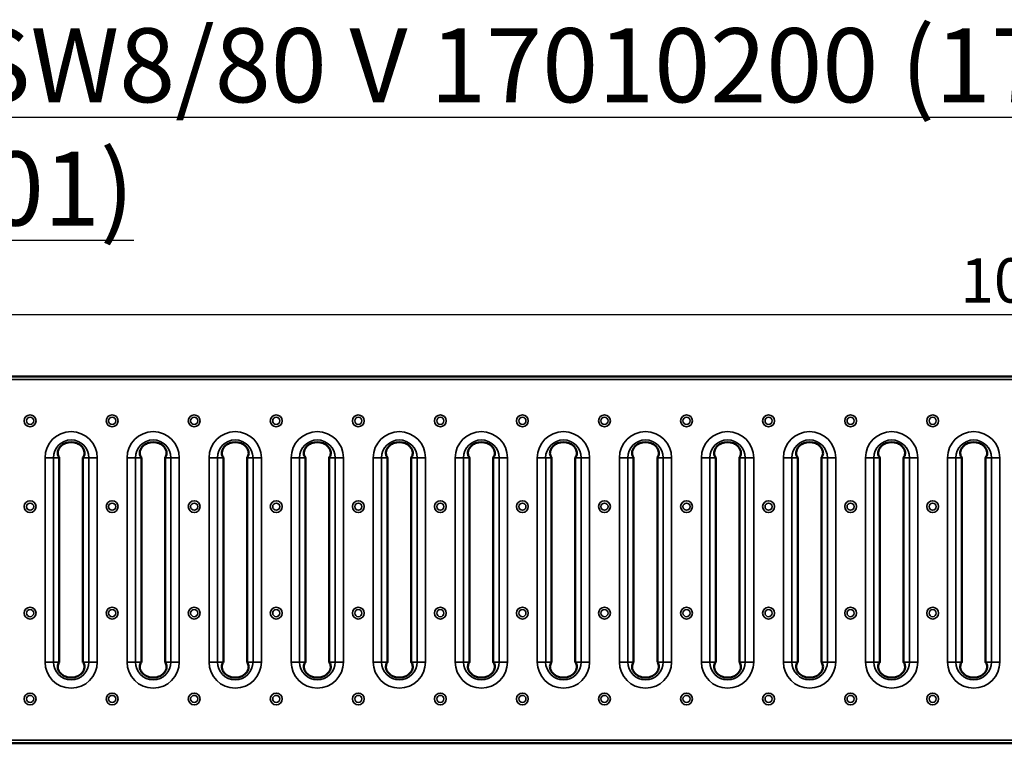
# Model space of a CAD drawing. Units: millimetres. Extents: x 0 to 90599832, y 0 to 2970.
# Drawn here: x 2627 to 2960, y 2280 to 2525 of the extents above; entities that cross this region are included whole.
import ezdxf

# ---------------------------------------------------------------- set-up
doc = ezdxf.new("R2010")
doc.units = ezdxf.units.MM
doc.header["$LTSCALE"] = 5
for name, color, linetype, lineweight in [('Bemaßung (ISO)', 7, 'Continuous', 25), ('Sichtbar (ISO)', 7, 'Continuous', 50), ('Sichtbar schmal (ISO)', 7, 'Continuous', 35), ('Symbol (ISO)', 7, 'Continuous', 25)]:
    doc.layers.add(name, color=color, linetype=linetype, lineweight=lineweight)
doc.styles.add('BemaßungstextDataSheet', font='GIL_____.TTF')
doc.styles.add('Notiztext (DIN)', font='isocpeur.ttf')
doc.dimstyles.new('BemaßungDataSheet', dxfattribs={"dimscale": 5, "dimtxt": 3, "dimasz": 2.5, "dimexe": 3.175, "dimexo": 0.8, "dimgap": 0.8, "dimtad": 1, "dimdec": 0, "dimrnd": 1e-08, "dimtxsty": 'BemaßungstextDataSheet', "dimcen": 0.09, "dimdle": 10, "dimclrd": 256, "dimclre": 256, "dimclrt": 256, "dimadec": 0, "dimazin": 2, "dimtfac": 1.166667, "dimtdec": 1, "dimtmove": 0, "dimatfit": 3, "dimfxl": 1, "dimtolj": 1, "dimtzin": 0, "dimlwd": -1, "dimlwe": -1, "dimarcsym": 0})

# ---------------------------------------------------------------- blocks, each defined once
blk = doc.blocks.new('*D68')
at = {"layer": 'Bemaßung (ISO)', "transparency": 16777216}
for p, q in [((2491.78, 2406.91), (2491.78, 2440.79)), ((3489.78, 2406.91), (3489.78, 2440.79)), ((2504.28, 2424.92), (3477.28, 2424.92))]:
    blk.add_line(p, q, dxfattribs=at)
for points in [[(2504.28, 2427), (2504.28, 2422.83), (2491.78, 2424.92)], [(3477.28, 2427), (3477.28, 2422.83), (3489.78, 2424.92)]]:
    blk.add_solid(points, dxfattribs=at)
at = {"layer": 'Defpoints', "color": 0, "transparency": 16777216}
for p in [(3489.78, 2424.92), (2491.78, 2402.91), (3489.78, 2402.91)]:
    blk.add_point(p, dxfattribs=at)
at = {"layer": 'Bemaßung (ISO)', "transparency": 16777216, "insert": (2940.08, 2428.92), "char_height": 15, "attachment_point": 7, "style": 'BemaßungstextDataSheet'}
blk.add_mtext('\\A1; 1000 (500)', dxfattribs=at)

msp = doc.modelspace()

# ---------------------------------------------------------------- linework, layer by layer
at = {"layer": 'Sichtbar (ISO)'}
for p, q in [((2491.78, 2403.96), (3489.78, 2403.96)), ((2640.25, 2307.43), (2640.25, 2376.48)), ((2648.25, 2307.43), (2648.25, 2376.48)), ((2667.97, 2307.43), (2667.97, 2376.48)), ((2675.97, 2307.43), (2675.97, 2376.48)), ((2695.69, 2307.43), (2695.69, 2376.48)), ((2703.69, 2307.43), (2703.69, 2376.48)), ((2723.42, 2307.43), (2723.42, 2376.48)), ((2731.42, 2307.43), (2731.42, 2376.48)), ((2751.14, 2307.43), (2751.14, 2376.48)), ((2759.14, 2307.43), (2759.14, 2376.48)), ((2778.86, 2307.43), (2778.86, 2376.48)), ((2786.86, 2307.43), (2786.86, 2376.48)), ((2806.58, 2307.43), (2806.58, 2376.48)), ((2814.58, 2307.43), (2814.58, 2376.48)), ((2834.31, 2307.43), (2834.31, 2376.48)), ((2842.31, 2307.43), (2842.31, 2376.48)), ((2862.03, 2307.43), (2862.03, 2376.48)), ((2870.03, 2307.43), (2870.03, 2376.48)), ((2889.75, 2307.43), (2889.75, 2376.48)), ((2897.75, 2307.43), (2897.75, 2376.48)), ((2917.48, 2307.43), (2917.48, 2376.48)), ((2925.48, 2307.43), (2925.48, 2376.48)), ((2945.2, 2307.43), (2945.2, 2376.48)), ((2953.2, 2307.43), (2953.2, 2376.48)), ((3489.78, 2279.96), (2491.78, 2279.96))]:
    msp.add_line(p, q, dxfattribs=at)
for centre, radius, start, end in [((2644.25, 2376.48), 5.27, 68.1563, 111.8437), ((2671.97, 2376.48), 5.27, 68.1563, 111.8437), ((2699.69, 2376.48), 5.27, 68.1563, 111.8437), ((2727.42, 2376.48), 5.27, 68.1563, 111.8437), ((2755.14, 2376.48), 5.27, 68.1563, 111.8437), ((2782.86, 2376.48), 5.27, 68.1563, 111.8437), ((2810.58, 2376.48), 5.27, 68.1563, 111.8437), ((2838.31, 2376.48), 5.27, 68.1563, 111.8437), ((2866.03, 2376.48), 5.27, 68.1563, 111.8437), ((2893.75, 2376.48), 5.27, 68.1563, 111.8437), ((2921.48, 2376.48), 5.27, 68.1563, 111.8437), ((2949.2, 2376.48), 5.27, 68.1563, 111.8437), ((2644.25, 2376.48), 4, 178.101, 180), ((2644.25, 2376.48), 4, 0, 1.899), ((2671.97, 2376.48), 4, 178.101, 180), ((2671.97, 2376.48), 4, 0, 1.899), ((2699.69, 2376.48), 4, 178.101, 180), ((2699.69, 2376.48), 4, 0, 1.899), ((2727.42, 2376.48), 4, 178.101, 180), ((2727.42, 2376.48), 4, 0, 1.899), ((2755.14, 2376.48), 4, 178.101, 180), ((2755.14, 2376.48), 4, 0, 1.899), ((2782.86, 2376.48), 4, 178.101, 180), ((2782.86, 2376.48), 4, 0, 1.899), ((2810.58, 2376.48), 4, 178.101, 180), ((2810.58, 2376.48), 4, 0, 1.899), ((2838.31, 2376.48), 4, 178.101, 180), ((2838.31, 2376.48), 4, 0, 1.899), ((2866.03, 2376.48), 4, 178.101, 180), ((2866.03, 2376.48), 4, 0, 1.899), ((2893.75, 2376.48), 4, 178.101, 180), ((2893.75, 2376.48), 4, 0, 1.899), ((2921.48, 2376.48), 4, 178.101, 180), ((2921.48, 2376.48), 4, 0, 1.899), ((2949.2, 2376.48), 4, 178.101, 180), ((2949.2, 2376.48), 4, 0, 1.899), ((2644.25, 2307.43), 4, 180, 181.899), ((2644.25, 2307.43), 4, 358.101, 0), ((2671.97, 2307.43), 4, 180, 181.899), ((2671.97, 2307.43), 4, 358.101, 0), ((2699.69, 2307.43), 4, 180, 181.899), ((2699.69, 2307.43), 4, 358.101, 0), ((2727.42, 2307.43), 4, 180, 181.899), ((2727.42, 2307.43), 4, 358.101, 0), ((2755.14, 2307.43), 4, 180, 181.899), ((2755.14, 2307.43), 4, 358.101, 0), ((2782.86, 2307.43), 4, 180, 181.899), ((2782.86, 2307.43), 4, 358.101, 0), ((2810.58, 2307.43), 4, 180, 181.899), ((2810.58, 2307.43), 4, 358.101, 0), ((2838.31, 2307.43), 4, 180, 181.899), ((2838.31, 2307.43), 4, 358.101, 0), ((2866.03, 2307.43), 4, 180, 181.899), ((2866.03, 2307.43), 4, 358.101, 0), ((2893.75, 2307.43), 4, 180, 181.899), ((2893.75, 2307.43), 4, 358.101, 0), ((2921.48, 2307.43), 4, 180, 181.899), ((2921.48, 2307.43), 4, 358.101, 0), ((2949.2, 2307.43), 4, 180, 181.899), ((2949.2, 2307.43), 4, 358.101, 0), ((2644.25, 2307.43), 5.27, 248.1563, 291.8437), ((2671.97, 2307.43), 5.27, 248.1563, 291.8437), ((2699.69, 2307.43), 5.27, 248.1563, 291.8437), ((2727.42, 2307.43), 5.27, 248.1563, 291.8437), ((2755.14, 2307.43), 5.27, 248.1563, 291.8437), ((2782.86, 2307.43), 5.27, 248.1563, 291.8437), ((2810.58, 2307.43), 5.27, 248.1563, 291.8437), ((2838.31, 2307.43), 5.27, 248.1563, 291.8437), ((2866.03, 2307.43), 5.27, 248.1563, 291.8437), ((2893.75, 2307.43), 5.27, 248.1563, 291.8437), ((2921.48, 2307.43), 5.27, 248.1563, 291.8437), ((2949.2, 2307.43), 5.27, 248.1563, 291.8437)]:
    msp.add_arc(centre, radius, start, end, dxfattribs=at)
for points, knots in [([(2640.25, 2376.61), (2640.2, 2376.66), (2640.15, 2376.71), (2639.88, 2377.04), (2639.72, 2377.45), (2639.7, 2378.19), (2639.72, 2378.47), (2639.87, 2379.05), (2639.99, 2379.34), (2640.35, 2379.95), (2640.68, 2380.33), (2641.37, 2380.92), (2641.81, 2381.18), (2642.29, 2381.37)], [0.7520135, 0.7520135, 0.7520135, 0.7520135, 0.7980388, 0.7980388, 1.0061508, 1.0061508, 1.1025908, 1.1025908, 1.1990309, 1.1990309, 1.3262891, 1.3262891, 1.4709972, 1.4709972, 1.4709972, 1.4709972]), ([(2646.21, 2381.37), (2646.68, 2381.18), (2647.13, 2380.92), (2647.81, 2380.33), (2648.14, 2379.95), (2648.5, 2379.34), (2648.62, 2379.05), (2648.77, 2378.47), (2648.8, 2378.19), (2648.77, 2377.45), (2648.61, 2377.04), (2648.35, 2376.71), (2648.3, 2376.66), (2648.24, 2376.61)], [1.8534657, 1.8534657, 1.8534657, 1.8534657, 1.9981737, 1.9981737, 2.125432, 2.125432, 2.2218721, 2.2218721, 2.3183121, 2.3183121, 2.526424, 2.526424, 2.5724493, 2.5724493, 2.5724493, 2.5724493]), ([(2667.97, 2376.61), (2667.92, 2376.66), (2667.87, 2376.71), (2667.61, 2377.04), (2667.44, 2377.45), (2667.42, 2378.19), (2667.44, 2378.47), (2667.59, 2379.05), (2667.72, 2379.34), (2668.08, 2379.95), (2668.4, 2380.33), (2669.09, 2380.92), (2669.53, 2381.18), (2670.01, 2381.37)], [0.7520135, 0.7520135, 0.7520135, 0.7520135, 0.7980388, 0.7980388, 1.0061508, 1.0061508, 1.1025908, 1.1025908, 1.1990309, 1.1990309, 1.3262891, 1.3262891, 1.4709972, 1.4709972, 1.4709972, 1.4709972]), ([(2673.93, 2381.37), (2674.41, 2381.18), (2674.85, 2380.92), (2675.54, 2380.33), (2675.86, 2379.95), (2676.22, 2379.34), (2676.35, 2379.05), (2676.5, 2378.47), (2676.52, 2378.19), (2676.5, 2377.45), (2676.33, 2377.04), (2676.07, 2376.71), (2676.02, 2376.66), (2675.97, 2376.61)], [1.8534657, 1.8534657, 1.8534657, 1.8534657, 1.9981737, 1.9981737, 2.125432, 2.125432, 2.2218721, 2.2218721, 2.3183121, 2.3183121, 2.526424, 2.526424, 2.5724493, 2.5724493, 2.5724493, 2.5724493]), ([(2695.69, 2376.61), (2695.64, 2376.66), (2695.59, 2376.71), (2695.33, 2377.04), (2695.17, 2377.45), (2695.14, 2378.19), (2695.17, 2378.47), (2695.32, 2379.05), (2695.44, 2379.34), (2695.8, 2379.95), (2696.13, 2380.33), (2696.81, 2380.92), (2697.26, 2381.18), (2697.73, 2381.37)], [0.7520135, 0.7520135, 0.7520135, 0.7520135, 0.7980388, 0.7980388, 1.0061508, 1.0061508, 1.1025908, 1.1025908, 1.1990309, 1.1990309, 1.3262891, 1.3262891, 1.4709972, 1.4709972, 1.4709972, 1.4709972]), ([(2701.65, 2381.37), (2702.13, 2381.18), (2702.57, 2380.92), (2703.26, 2380.33), (2703.58, 2379.95), (2703.94, 2379.34), (2704.07, 2379.05), (2704.22, 2378.47), (2704.24, 2378.19), (2704.22, 2377.45), (2704.05, 2377.04), (2703.79, 2376.71), (2703.74, 2376.66), (2703.69, 2376.61)], [1.8534657, 1.8534657, 1.8534657, 1.8534657, 1.9981737, 1.9981737, 2.125432, 2.125432, 2.2218721, 2.2218721, 2.3183121, 2.3183121, 2.526424, 2.526424, 2.5724493, 2.5724493, 2.5724493, 2.5724493]), ([(2723.42, 2376.61), (2723.37, 2376.66), (2723.32, 2376.71), (2723.05, 2377.04), (2722.89, 2377.45), (2722.86, 2378.19), (2722.89, 2378.47), (2723.04, 2379.05), (2723.16, 2379.34), (2723.52, 2379.95), (2723.85, 2380.33), (2724.54, 2380.92), (2724.98, 2381.18), (2725.45, 2381.37)], [0.7520135, 0.7520135, 0.7520135, 0.7520135, 0.7980388, 0.7980388, 1.0061508, 1.0061508, 1.1025908, 1.1025908, 1.1990309, 1.1990309, 1.3262891, 1.3262891, 1.4709972, 1.4709972, 1.4709972, 1.4709972]), ([(2729.38, 2381.37), (2729.85, 2381.18), (2730.29, 2380.92), (2730.98, 2380.33), (2731.31, 2379.95), (2731.67, 2379.34), (2731.79, 2379.05), (2731.94, 2378.47), (2731.97, 2378.19), (2731.94, 2377.45), (2731.78, 2377.04), (2731.51, 2376.71), (2731.46, 2376.66), (2731.41, 2376.61)], [1.8534657, 1.8534657, 1.8534657, 1.8534657, 1.9981737, 1.9981737, 2.125432, 2.125432, 2.2218721, 2.2218721, 2.3183121, 2.3183121, 2.526424, 2.526424, 2.5724493, 2.5724493, 2.5724493, 2.5724493]), ([(2751.14, 2376.61), (2751.09, 2376.66), (2751.04, 2376.71), (2750.78, 2377.04), (2750.61, 2377.45), (2750.59, 2378.19), (2750.61, 2378.47), (2750.76, 2379.05), (2750.89, 2379.34), (2751.25, 2379.95), (2751.57, 2380.33), (2752.26, 2380.92), (2752.7, 2381.18), (2753.18, 2381.37)], [0.7520135, 0.7520135, 0.7520135, 0.7520135, 0.7980388, 0.7980388, 1.0061508, 1.0061508, 1.1025908, 1.1025908, 1.1990309, 1.1990309, 1.3262891, 1.3262891, 1.4709972, 1.4709972, 1.4709972, 1.4709972]), ([(2757.1, 2381.37), (2757.58, 2381.18), (2758.02, 2380.92), (2758.7, 2380.33), (2759.03, 2379.95), (2759.39, 2379.34), (2759.51, 2379.05), (2759.66, 2378.47), (2759.69, 2378.19), (2759.66, 2377.45), (2759.5, 2377.04), (2759.24, 2376.71), (2759.19, 2376.66), (2759.14, 2376.61)], [1.8534657, 1.8534657, 1.8534657, 1.8534657, 1.9981737, 1.9981737, 2.125432, 2.125432, 2.2218721, 2.2218721, 2.3183121, 2.3183121, 2.526424, 2.526424, 2.5724493, 2.5724493, 2.5724493, 2.5724493]), ([(2778.86, 2376.61), (2778.81, 2376.66), (2778.76, 2376.71), (2778.5, 2377.04), (2778.33, 2377.45), (2778.31, 2378.19), (2778.33, 2378.47), (2778.48, 2379.05), (2778.61, 2379.34), (2778.97, 2379.95), (2779.29, 2380.33), (2779.98, 2380.92), (2780.42, 2381.18), (2780.9, 2381.37)], [0.7520135, 0.7520135, 0.7520135, 0.7520135, 0.7980388, 0.7980388, 1.0061508, 1.0061508, 1.1025908, 1.1025908, 1.1990309, 1.1990309, 1.3262891, 1.3262891, 1.4709972, 1.4709972, 1.4709972, 1.4709972]), ([(2784.82, 2381.37), (2785.3, 2381.18), (2785.74, 2380.92), (2786.43, 2380.33), (2786.75, 2379.95), (2787.11, 2379.34), (2787.24, 2379.05), (2787.39, 2378.47), (2787.41, 2378.19), (2787.39, 2377.45), (2787.22, 2377.04), (2786.96, 2376.71), (2786.91, 2376.66), (2786.86, 2376.61)], [1.8534657, 1.8534657, 1.8534657, 1.8534657, 1.9981737, 1.9981737, 2.125432, 2.125432, 2.2218721, 2.2218721, 2.3183121, 2.3183121, 2.526424, 2.526424, 2.5724493, 2.5724493, 2.5724493, 2.5724493]), ([(2806.59, 2376.61), (2806.53, 2376.66), (2806.48, 2376.71), (2806.22, 2377.04), (2806.06, 2377.45), (2806.03, 2378.19), (2806.06, 2378.47), (2806.21, 2379.05), (2806.33, 2379.34), (2806.69, 2379.95), (2807.02, 2380.33), (2807.71, 2380.92), (2808.15, 2381.18), (2808.62, 2381.37)], [0.7520135, 0.7520135, 0.7520135, 0.7520135, 0.7980388, 0.7980388, 1.0061508, 1.0061508, 1.1025908, 1.1025908, 1.1990309, 1.1990309, 1.3262891, 1.3262891, 1.4709972, 1.4709972, 1.4709972, 1.4709972]), ([(2812.54, 2381.37), (2813.02, 2381.18), (2813.46, 2380.92), (2814.15, 2380.33), (2814.48, 2379.95), (2814.84, 2379.34), (2814.96, 2379.05), (2815.11, 2378.47), (2815.14, 2378.19), (2815.11, 2377.45), (2814.95, 2377.04), (2814.68, 2376.71), (2814.63, 2376.66), (2814.58, 2376.61)], [1.8534657, 1.8534657, 1.8534657, 1.8534657, 1.9981737, 1.9981737, 2.125432, 2.125432, 2.2218721, 2.2218721, 2.3183121, 2.3183121, 2.526424, 2.526424, 2.5724493, 2.5724493, 2.5724493, 2.5724493]), ([(2834.31, 2376.61), (2834.26, 2376.66), (2834.21, 2376.71), (2833.94, 2377.04), (2833.78, 2377.45), (2833.76, 2378.19), (2833.78, 2378.47), (2833.93, 2379.05), (2834.05, 2379.34), (2834.41, 2379.95), (2834.74, 2380.33), (2835.43, 2380.92), (2835.87, 2381.18), (2836.35, 2381.37)], [0.7520135, 0.7520135, 0.7520135, 0.7520135, 0.7980388, 0.7980388, 1.0061508, 1.0061508, 1.1025908, 1.1025908, 1.1990309, 1.1990309, 1.3262891, 1.3262891, 1.4709972, 1.4709972, 1.4709972, 1.4709972]), ([(2840.27, 2381.37), (2840.74, 2381.18), (2841.19, 2380.92), (2841.87, 2380.33), (2842.2, 2379.95), (2842.56, 2379.34), (2842.68, 2379.05), (2842.83, 2378.47), (2842.86, 2378.19), (2842.83, 2377.45), (2842.67, 2377.04), (2842.41, 2376.71), (2842.36, 2376.66), (2842.3, 2376.61)], [1.8534657, 1.8534657, 1.8534657, 1.8534657, 1.9981737, 1.9981737, 2.125432, 2.125432, 2.2218721, 2.2218721, 2.3183121, 2.3183121, 2.526424, 2.526424, 2.5724493, 2.5724493, 2.5724493, 2.5724493]), ([(2862.03, 2376.61), (2861.98, 2376.66), (2861.93, 2376.71), (2861.67, 2377.04), (2861.5, 2377.45), (2861.48, 2378.19), (2861.5, 2378.47), (2861.65, 2379.05), (2861.78, 2379.34), (2862.14, 2379.95), (2862.46, 2380.33), (2863.15, 2380.92), (2863.59, 2381.18), (2864.07, 2381.37)], [0.7520135, 0.7520135, 0.7520135, 0.7520135, 0.7980388, 0.7980388, 1.0061508, 1.0061508, 1.1025908, 1.1025908, 1.1990309, 1.1990309, 1.3262891, 1.3262891, 1.4709972, 1.4709972, 1.4709972, 1.4709972]), ([(2867.99, 2381.37), (2868.47, 2381.18), (2868.91, 2380.92), (2869.6, 2380.33), (2869.92, 2379.95), (2870.28, 2379.34), (2870.41, 2379.05), (2870.56, 2378.47), (2870.58, 2378.19), (2870.56, 2377.45), (2870.39, 2377.04), (2870.13, 2376.71), (2870.08, 2376.66), (2870.03, 2376.61)], [1.8534657, 1.8534657, 1.8534657, 1.8534657, 1.9981737, 1.9981737, 2.125432, 2.125432, 2.2218721, 2.2218721, 2.3183121, 2.3183121, 2.526424, 2.526424, 2.5724493, 2.5724493, 2.5724493, 2.5724493]), ([(2889.75, 2376.61), (2889.7, 2376.66), (2889.65, 2376.71), (2889.39, 2377.04), (2889.23, 2377.45), (2889.2, 2378.19), (2889.23, 2378.47), (2889.38, 2379.05), (2889.5, 2379.34), (2889.86, 2379.95), (2890.19, 2380.33), (2890.87, 2380.92), (2891.32, 2381.18), (2891.79, 2381.37)], [0.7520135, 0.7520135, 0.7520135, 0.7520135, 0.7980388, 0.7980388, 1.0061508, 1.0061508, 1.1025908, 1.1025908, 1.1990309, 1.1990309, 1.3262891, 1.3262891, 1.4709972, 1.4709972, 1.4709972, 1.4709972]), ([(2895.71, 2381.37), (2896.19, 2381.18), (2896.63, 2380.92), (2897.32, 2380.33), (2897.64, 2379.95), (2898, 2379.34), (2898.13, 2379.05), (2898.28, 2378.47), (2898.3, 2378.19), (2898.28, 2377.45), (2898.11, 2377.04), (2897.85, 2376.71), (2897.8, 2376.66), (2897.75, 2376.61)], [1.8534657, 1.8534657, 1.8534657, 1.8534657, 1.9981737, 1.9981737, 2.125432, 2.125432, 2.2218721, 2.2218721, 2.3183121, 2.3183121, 2.526424, 2.526424, 2.5724493, 2.5724493, 2.5724493, 2.5724493]), ([(2917.48, 2376.61), (2917.43, 2376.66), (2917.38, 2376.71), (2917.11, 2377.04), (2916.95, 2377.45), (2916.92, 2378.19), (2916.95, 2378.47), (2917.1, 2379.05), (2917.22, 2379.34), (2917.58, 2379.95), (2917.91, 2380.33), (2918.6, 2380.92), (2919.04, 2381.18), (2919.51, 2381.37)], [0.7520135, 0.7520135, 0.7520135, 0.7520135, 0.7980388, 0.7980388, 1.0061508, 1.0061508, 1.1025908, 1.1025908, 1.1990309, 1.1990309, 1.3262891, 1.3262891, 1.4709972, 1.4709972, 1.4709972, 1.4709972]), ([(2923.44, 2381.37), (2923.91, 2381.18), (2924.35, 2380.92), (2925.04, 2380.33), (2925.37, 2379.95), (2925.73, 2379.34), (2925.85, 2379.05), (2926, 2378.47), (2926.03, 2378.19), (2926, 2377.45), (2925.84, 2377.04), (2925.57, 2376.71), (2925.52, 2376.66), (2925.47, 2376.61)], [1.8534657, 1.8534657, 1.8534657, 1.8534657, 1.9981737, 1.9981737, 2.125432, 2.125432, 2.2218721, 2.2218721, 2.3183121, 2.3183121, 2.526424, 2.526424, 2.5724493, 2.5724493, 2.5724493, 2.5724493]), ([(2945.2, 2376.61), (2945.15, 2376.66), (2945.1, 2376.71), (2944.84, 2377.04), (2944.67, 2377.45), (2944.65, 2378.19), (2944.67, 2378.47), (2944.82, 2379.05), (2944.95, 2379.34), (2945.31, 2379.95), (2945.63, 2380.33), (2946.32, 2380.92), (2946.76, 2381.18), (2947.24, 2381.37)], [0.7520135, 0.7520135, 0.7520135, 0.7520135, 0.7980388, 0.7980388, 1.0061508, 1.0061508, 1.1025908, 1.1025908, 1.1990309, 1.1990309, 1.3262891, 1.3262891, 1.4709972, 1.4709972, 1.4709972, 1.4709972]), ([(2951.16, 2381.37), (2951.64, 2381.18), (2952.08, 2380.92), (2952.76, 2380.33), (2953.09, 2379.95), (2953.45, 2379.34), (2953.57, 2379.05), (2953.72, 2378.47), (2953.75, 2378.19), (2953.72, 2377.45), (2953.56, 2377.04), (2953.3, 2376.71), (2953.25, 2376.66), (2953.2, 2376.61)], [1.8534657, 1.8534657, 1.8534657, 1.8534657, 1.9981737, 1.9981737, 2.125432, 2.125432, 2.2218721, 2.2218721, 2.3183121, 2.3183121, 2.526424, 2.526424, 2.5724493, 2.5724493, 2.5724493, 2.5724493]), ([(2640.25, 2307.3), (2640.2, 2307.25), (2640.15, 2307.2), (2639.88, 2306.87), (2639.72, 2306.46), (2639.7, 2305.72), (2639.72, 2305.44), (2639.87, 2304.87), (2639.99, 2304.57), (2640.35, 2303.96), (2640.68, 2303.58), (2641.37, 2303), (2641.81, 2302.73), (2642.29, 2302.54)], [0.7520135, 0.7520135, 0.7520135, 0.7520135, 0.7980388, 0.7980388, 1.0061508, 1.0061508, 1.1025908, 1.1025908, 1.1990309, 1.1990309, 1.3262891, 1.3262891, 1.4709972, 1.4709972, 1.4709972, 1.4709972]), ([(2646.21, 2302.54), (2646.68, 2302.73), (2647.13, 2303), (2647.81, 2303.58), (2648.14, 2303.96), (2648.5, 2304.57), (2648.62, 2304.87), (2648.77, 2305.44), (2648.8, 2305.72), (2648.77, 2306.46), (2648.61, 2306.87), (2648.35, 2307.2), (2648.3, 2307.25), (2648.24, 2307.3)], [1.8534657, 1.8534657, 1.8534657, 1.8534657, 1.9981737, 1.9981737, 2.125432, 2.125432, 2.2218721, 2.2218721, 2.3183121, 2.3183121, 2.526424, 2.526424, 2.5724493, 2.5724493, 2.5724493, 2.5724493]), ([(2667.97, 2307.3), (2667.92, 2307.25), (2667.87, 2307.2), (2667.61, 2306.87), (2667.44, 2306.46), (2667.42, 2305.72), (2667.44, 2305.44), (2667.59, 2304.87), (2667.72, 2304.57), (2668.08, 2303.96), (2668.4, 2303.58), (2669.09, 2303), (2669.53, 2302.73), (2670.01, 2302.54)], [0.7520135, 0.7520135, 0.7520135, 0.7520135, 0.7980388, 0.7980388, 1.0061508, 1.0061508, 1.1025908, 1.1025908, 1.1990309, 1.1990309, 1.3262891, 1.3262891, 1.4709972, 1.4709972, 1.4709972, 1.4709972]), ([(2673.93, 2302.54), (2674.41, 2302.73), (2674.85, 2303), (2675.54, 2303.58), (2675.86, 2303.96), (2676.22, 2304.57), (2676.35, 2304.87), (2676.5, 2305.44), (2676.52, 2305.72), (2676.5, 2306.46), (2676.33, 2306.87), (2676.07, 2307.2), (2676.02, 2307.25), (2675.97, 2307.3)], [1.8534657, 1.8534657, 1.8534657, 1.8534657, 1.9981737, 1.9981737, 2.125432, 2.125432, 2.2218721, 2.2218721, 2.3183121, 2.3183121, 2.526424, 2.526424, 2.5724493, 2.5724493, 2.5724493, 2.5724493]), ([(2695.69, 2307.3), (2695.64, 2307.25), (2695.59, 2307.2), (2695.33, 2306.87), (2695.17, 2306.46), (2695.14, 2305.72), (2695.17, 2305.44), (2695.32, 2304.87), (2695.44, 2304.57), (2695.8, 2303.96), (2696.13, 2303.58), (2696.81, 2303), (2697.26, 2302.73), (2697.73, 2302.54)], [0.7520135, 0.7520135, 0.7520135, 0.7520135, 0.7980388, 0.7980388, 1.0061508, 1.0061508, 1.1025908, 1.1025908, 1.1990309, 1.1990309, 1.3262891, 1.3262891, 1.4709972, 1.4709972, 1.4709972, 1.4709972]), ([(2701.65, 2302.54), (2702.13, 2302.73), (2702.57, 2303), (2703.26, 2303.58), (2703.58, 2303.96), (2703.94, 2304.57), (2704.07, 2304.87), (2704.22, 2305.44), (2704.24, 2305.72), (2704.22, 2306.46), (2704.05, 2306.87), (2703.79, 2307.2), (2703.74, 2307.25), (2703.69, 2307.3)], [1.8534657, 1.8534657, 1.8534657, 1.8534657, 1.9981737, 1.9981737, 2.125432, 2.125432, 2.2218721, 2.2218721, 2.3183121, 2.3183121, 2.526424, 2.526424, 2.5724493, 2.5724493, 2.5724493, 2.5724493]), ([(2723.42, 2307.3), (2723.37, 2307.25), (2723.32, 2307.2), (2723.05, 2306.87), (2722.89, 2306.46), (2722.86, 2305.72), (2722.89, 2305.44), (2723.04, 2304.87), (2723.16, 2304.57), (2723.52, 2303.96), (2723.85, 2303.58), (2724.54, 2303), (2724.98, 2302.73), (2725.45, 2302.54)], [0.7520135, 0.7520135, 0.7520135, 0.7520135, 0.7980388, 0.7980388, 1.0061508, 1.0061508, 1.1025908, 1.1025908, 1.1990309, 1.1990309, 1.3262891, 1.3262891, 1.4709972, 1.4709972, 1.4709972, 1.4709972]), ([(2729.38, 2302.54), (2729.85, 2302.73), (2730.29, 2303), (2730.98, 2303.58), (2731.31, 2303.96), (2731.67, 2304.57), (2731.79, 2304.87), (2731.94, 2305.44), (2731.97, 2305.72), (2731.94, 2306.46), (2731.78, 2306.87), (2731.51, 2307.2), (2731.46, 2307.25), (2731.41, 2307.3)], [1.8534657, 1.8534657, 1.8534657, 1.8534657, 1.9981737, 1.9981737, 2.125432, 2.125432, 2.2218721, 2.2218721, 2.3183121, 2.3183121, 2.526424, 2.526424, 2.5724493, 2.5724493, 2.5724493, 2.5724493]), ([(2751.14, 2307.3), (2751.09, 2307.25), (2751.04, 2307.2), (2750.78, 2306.87), (2750.61, 2306.46), (2750.59, 2305.72), (2750.61, 2305.44), (2750.76, 2304.87), (2750.89, 2304.57), (2751.25, 2303.96), (2751.57, 2303.58), (2752.26, 2303), (2752.7, 2302.73), (2753.18, 2302.54)], [0.7520135, 0.7520135, 0.7520135, 0.7520135, 0.7980388, 0.7980388, 1.0061508, 1.0061508, 1.1025908, 1.1025908, 1.1990309, 1.1990309, 1.3262891, 1.3262891, 1.4709972, 1.4709972, 1.4709972, 1.4709972]), ([(2757.1, 2302.54), (2757.58, 2302.73), (2758.02, 2303), (2758.7, 2303.58), (2759.03, 2303.96), (2759.39, 2304.57), (2759.51, 2304.87), (2759.66, 2305.44), (2759.69, 2305.72), (2759.66, 2306.46), (2759.5, 2306.87), (2759.24, 2307.2), (2759.19, 2307.25), (2759.14, 2307.3)], [1.8534657, 1.8534657, 1.8534657, 1.8534657, 1.9981737, 1.9981737, 2.125432, 2.125432, 2.2218721, 2.2218721, 2.3183121, 2.3183121, 2.526424, 2.526424, 2.5724493, 2.5724493, 2.5724493, 2.5724493]), ([(2778.86, 2307.3), (2778.81, 2307.25), (2778.76, 2307.2), (2778.5, 2306.87), (2778.33, 2306.46), (2778.31, 2305.72), (2778.33, 2305.44), (2778.48, 2304.87), (2778.61, 2304.57), (2778.97, 2303.96), (2779.29, 2303.58), (2779.98, 2303), (2780.42, 2302.73), (2780.9, 2302.54)], [0.7520135, 0.7520135, 0.7520135, 0.7520135, 0.7980388, 0.7980388, 1.0061508, 1.0061508, 1.1025908, 1.1025908, 1.1990309, 1.1990309, 1.3262891, 1.3262891, 1.4709972, 1.4709972, 1.4709972, 1.4709972]), ([(2784.82, 2302.54), (2785.3, 2302.73), (2785.74, 2303), (2786.43, 2303.58), (2786.75, 2303.96), (2787.11, 2304.57), (2787.24, 2304.87), (2787.39, 2305.44), (2787.41, 2305.72), (2787.39, 2306.46), (2787.22, 2306.87), (2786.96, 2307.2), (2786.91, 2307.25), (2786.86, 2307.3)], [1.8534657, 1.8534657, 1.8534657, 1.8534657, 1.9981737, 1.9981737, 2.125432, 2.125432, 2.2218721, 2.2218721, 2.3183121, 2.3183121, 2.526424, 2.526424, 2.5724493, 2.5724493, 2.5724493, 2.5724493]), ([(2806.59, 2307.3), (2806.53, 2307.25), (2806.48, 2307.2), (2806.22, 2306.87), (2806.06, 2306.46), (2806.03, 2305.72), (2806.06, 2305.44), (2806.21, 2304.87), (2806.33, 2304.57), (2806.69, 2303.96), (2807.02, 2303.58), (2807.71, 2303), (2808.15, 2302.73), (2808.62, 2302.54)], [0.7520135, 0.7520135, 0.7520135, 0.7520135, 0.7980388, 0.7980388, 1.0061508, 1.0061508, 1.1025908, 1.1025908, 1.1990309, 1.1990309, 1.3262891, 1.3262891, 1.4709972, 1.4709972, 1.4709972, 1.4709972]), ([(2812.54, 2302.54), (2813.02, 2302.73), (2813.46, 2303), (2814.15, 2303.58), (2814.48, 2303.96), (2814.84, 2304.57), (2814.96, 2304.87), (2815.11, 2305.44), (2815.14, 2305.72), (2815.11, 2306.46), (2814.95, 2306.87), (2814.68, 2307.2), (2814.63, 2307.25), (2814.58, 2307.3)], [1.8534657, 1.8534657, 1.8534657, 1.8534657, 1.9981737, 1.9981737, 2.125432, 2.125432, 2.2218721, 2.2218721, 2.3183121, 2.3183121, 2.526424, 2.526424, 2.5724493, 2.5724493, 2.5724493, 2.5724493]), ([(2834.31, 2307.3), (2834.26, 2307.25), (2834.21, 2307.2), (2833.94, 2306.87), (2833.78, 2306.46), (2833.76, 2305.72), (2833.78, 2305.44), (2833.93, 2304.87), (2834.05, 2304.57), (2834.41, 2303.96), (2834.74, 2303.58), (2835.43, 2303), (2835.87, 2302.73), (2836.35, 2302.54)], [0.7520135, 0.7520135, 0.7520135, 0.7520135, 0.7980388, 0.7980388, 1.0061508, 1.0061508, 1.1025908, 1.1025908, 1.1990309, 1.1990309, 1.3262891, 1.3262891, 1.4709972, 1.4709972, 1.4709972, 1.4709972]), ([(2840.27, 2302.54), (2840.74, 2302.73), (2841.19, 2303), (2841.87, 2303.58), (2842.2, 2303.96), (2842.56, 2304.57), (2842.68, 2304.87), (2842.83, 2305.44), (2842.86, 2305.72), (2842.83, 2306.46), (2842.67, 2306.87), (2842.41, 2307.2), (2842.36, 2307.25), (2842.3, 2307.3)], [1.8534657, 1.8534657, 1.8534657, 1.8534657, 1.9981737, 1.9981737, 2.125432, 2.125432, 2.2218721, 2.2218721, 2.3183121, 2.3183121, 2.526424, 2.526424, 2.5724493, 2.5724493, 2.5724493, 2.5724493]), ([(2862.03, 2307.3), (2861.98, 2307.25), (2861.93, 2307.2), (2861.67, 2306.87), (2861.5, 2306.46), (2861.48, 2305.72), (2861.5, 2305.44), (2861.65, 2304.87), (2861.78, 2304.57), (2862.14, 2303.96), (2862.46, 2303.58), (2863.15, 2303), (2863.59, 2302.73), (2864.07, 2302.54)], [0.7520135, 0.7520135, 0.7520135, 0.7520135, 0.7980388, 0.7980388, 1.0061508, 1.0061508, 1.1025908, 1.1025908, 1.1990309, 1.1990309, 1.3262891, 1.3262891, 1.4709972, 1.4709972, 1.4709972, 1.4709972]), ([(2867.99, 2302.54), (2868.47, 2302.73), (2868.91, 2303), (2869.6, 2303.58), (2869.92, 2303.96), (2870.28, 2304.57), (2870.41, 2304.87), (2870.56, 2305.44), (2870.58, 2305.72), (2870.56, 2306.46), (2870.39, 2306.87), (2870.13, 2307.2), (2870.08, 2307.25), (2870.03, 2307.3)], [1.8534657, 1.8534657, 1.8534657, 1.8534657, 1.9981737, 1.9981737, 2.125432, 2.125432, 2.2218721, 2.2218721, 2.3183121, 2.3183121, 2.526424, 2.526424, 2.5724493, 2.5724493, 2.5724493, 2.5724493]), ([(2889.75, 2307.3), (2889.7, 2307.25), (2889.65, 2307.2), (2889.39, 2306.87), (2889.23, 2306.46), (2889.2, 2305.72), (2889.23, 2305.44), (2889.38, 2304.87), (2889.5, 2304.57), (2889.86, 2303.96), (2890.19, 2303.58), (2890.87, 2303), (2891.32, 2302.73), (2891.79, 2302.54)], [0.7520135, 0.7520135, 0.7520135, 0.7520135, 0.7980388, 0.7980388, 1.0061508, 1.0061508, 1.1025908, 1.1025908, 1.1990309, 1.1990309, 1.3262891, 1.3262891, 1.4709972, 1.4709972, 1.4709972, 1.4709972]), ([(2895.71, 2302.54), (2896.19, 2302.73), (2896.63, 2303), (2897.32, 2303.58), (2897.64, 2303.96), (2898, 2304.57), (2898.13, 2304.87), (2898.28, 2305.44), (2898.3, 2305.72), (2898.28, 2306.46), (2898.11, 2306.87), (2897.85, 2307.2), (2897.8, 2307.25), (2897.75, 2307.3)], [1.8534657, 1.8534657, 1.8534657, 1.8534657, 1.9981737, 1.9981737, 2.125432, 2.125432, 2.2218721, 2.2218721, 2.3183121, 2.3183121, 2.526424, 2.526424, 2.5724493, 2.5724493, 2.5724493, 2.5724493]), ([(2917.48, 2307.3), (2917.43, 2307.25), (2917.38, 2307.2), (2917.11, 2306.87), (2916.95, 2306.46), (2916.92, 2305.72), (2916.95, 2305.44), (2917.1, 2304.87), (2917.22, 2304.57), (2917.58, 2303.96), (2917.91, 2303.58), (2918.6, 2303), (2919.04, 2302.73), (2919.51, 2302.54)], [0.7520135, 0.7520135, 0.7520135, 0.7520135, 0.7980388, 0.7980388, 1.0061508, 1.0061508, 1.1025908, 1.1025908, 1.1990309, 1.1990309, 1.3262891, 1.3262891, 1.4709972, 1.4709972, 1.4709972, 1.4709972]), ([(2923.44, 2302.54), (2923.91, 2302.73), (2924.35, 2303), (2925.04, 2303.58), (2925.37, 2303.96), (2925.73, 2304.57), (2925.85, 2304.87), (2926, 2305.44), (2926.03, 2305.72), (2926, 2306.46), (2925.84, 2306.87), (2925.57, 2307.2), (2925.52, 2307.25), (2925.47, 2307.3)], [1.8534657, 1.8534657, 1.8534657, 1.8534657, 1.9981737, 1.9981737, 2.125432, 2.125432, 2.2218721, 2.2218721, 2.3183121, 2.3183121, 2.526424, 2.526424, 2.5724493, 2.5724493, 2.5724493, 2.5724493]), ([(2945.2, 2307.3), (2945.15, 2307.25), (2945.1, 2307.2), (2944.84, 2306.87), (2944.67, 2306.46), (2944.65, 2305.72), (2944.67, 2305.44), (2944.82, 2304.87), (2944.95, 2304.57), (2945.31, 2303.96), (2945.63, 2303.58), (2946.32, 2303), (2946.76, 2302.73), (2947.24, 2302.54)], [0.7520135, 0.7520135, 0.7520135, 0.7520135, 0.7980388, 0.7980388, 1.0061508, 1.0061508, 1.1025908, 1.1025908, 1.1990309, 1.1990309, 1.3262891, 1.3262891, 1.4709972, 1.4709972, 1.4709972, 1.4709972]), ([(2951.16, 2302.54), (2951.64, 2302.73), (2952.08, 2303), (2952.76, 2303.58), (2953.09, 2303.96), (2953.45, 2304.57), (2953.57, 2304.87), (2953.72, 2305.44), (2953.75, 2305.72), (2953.72, 2306.46), (2953.56, 2306.87), (2953.3, 2307.2), (2953.25, 2307.25), (2953.2, 2307.3)], [1.8534657, 1.8534657, 1.8534657, 1.8534657, 1.9981737, 1.9981737, 2.125432, 2.125432, 2.2218721, 2.2218721, 2.3183121, 2.3183121, 2.526424, 2.526424, 2.5724493, 2.5724493, 2.5724493, 2.5724493])]:
    msp.add_open_spline(points, degree=3, knots=knots, dxfattribs=at)
at = {"layer": 'Sichtbar schmal (ISO)'}
for p, q in [((3489.78, 2402.91), (2491.78, 2402.91)), ((2635.42, 2376.48), (2635.42, 2307.43)), ((2635.42, 2376.48), (2638.24, 2376.48)), ((2638.24, 2376.48), (2640.25, 2376.48)), ((2638.24, 2307.43), (2638.24, 2376.48)), ((2650.25, 2376.48), (2648.25, 2376.48)), ((2653.07, 2376.48), (2650.25, 2376.48)), ((2650.25, 2307.43), (2650.25, 2376.48)), ((2653.07, 2307.43), (2653.07, 2376.48)), ((2663.14, 2376.48), (2663.14, 2307.43)), ((2663.14, 2376.48), (2665.96, 2376.48)), ((2665.96, 2376.48), (2667.97, 2376.48)), ((2665.96, 2307.43), (2665.96, 2376.48)), ((2677.98, 2376.48), (2675.97, 2376.48)), ((2680.8, 2376.48), (2677.98, 2376.48)), ((2677.98, 2307.43), (2677.98, 2376.48)), ((2680.8, 2307.43), (2680.8, 2376.48)), ((2690.87, 2376.48), (2690.87, 2307.43)), ((2690.87, 2376.48), (2693.69, 2376.48)), ((2693.69, 2376.48), (2695.69, 2376.48)), ((2693.69, 2307.43), (2693.69, 2376.48)), ((2705.7, 2376.48), (2703.69, 2376.48)), ((2708.52, 2376.48), (2705.7, 2376.48)), ((2705.7, 2307.43), (2705.7, 2376.48)), ((2708.52, 2307.43), (2708.52, 2376.48)), ((2718.59, 2376.48), (2718.59, 2307.43)), ((2718.59, 2376.48), (2721.41, 2376.48)), ((2721.41, 2376.48), (2723.42, 2376.48)), ((2721.41, 2307.43), (2721.41, 2376.48)), ((2733.42, 2376.48), (2731.42, 2376.48)), ((2736.24, 2376.48), (2733.42, 2376.48)), ((2733.42, 2307.43), (2733.42, 2376.48)), ((2736.24, 2307.43), (2736.24, 2376.48)), ((2746.31, 2376.48), (2746.31, 2307.43)), ((2746.31, 2376.48), (2749.13, 2376.48)), ((2749.13, 2376.48), (2751.14, 2376.48)), ((2749.13, 2307.43), (2749.13, 2376.48)), ((2761.14, 2376.48), (2759.14, 2376.48)), ((2763.96, 2376.48), (2761.14, 2376.48)), ((2761.14, 2307.43), (2761.14, 2376.48)), ((2763.96, 2307.43), (2763.96, 2376.48)), ((2774.04, 2376.48), (2774.04, 2307.43)), ((2774.04, 2376.48), (2776.85, 2376.48)), ((2776.85, 2376.48), (2778.86, 2376.48)), ((2776.85, 2307.43), (2776.85, 2376.48)), ((2788.87, 2376.48), (2786.86, 2376.48)), ((2791.69, 2376.48), (2788.87, 2376.48)), ((2788.87, 2307.43), (2788.87, 2376.48)), ((2791.69, 2307.43), (2791.69, 2376.48)), ((2801.76, 2376.48), (2801.76, 2307.43)), ((2801.76, 2376.48), (2804.58, 2376.48)), ((2804.58, 2376.48), (2806.58, 2376.48)), ((2804.58, 2307.43), (2804.58, 2376.48)), ((2816.59, 2376.48), (2814.58, 2376.48)), ((2819.41, 2376.48), (2816.59, 2376.48)), ((2816.59, 2307.43), (2816.59, 2376.48)), ((2819.41, 2307.43), (2819.41, 2376.48)), ((2829.48, 2376.48), (2829.48, 2307.43)), ((2829.48, 2376.48), (2832.3, 2376.48)), ((2832.3, 2376.48), (2834.31, 2376.48)), ((2832.3, 2307.43), (2832.3, 2376.48)), ((2844.31, 2376.48), (2842.31, 2376.48)), ((2847.13, 2376.48), (2844.31, 2376.48)), ((2844.31, 2307.43), (2844.31, 2376.48)), ((2847.13, 2307.43), (2847.13, 2376.48)), ((2857.2, 2376.48), (2857.2, 2307.43)), ((2857.2, 2376.48), (2860.02, 2376.48)), ((2860.02, 2376.48), (2862.03, 2376.48)), ((2860.02, 2307.43), (2860.02, 2376.48)), ((2872.04, 2376.48), (2870.03, 2376.48)), ((2874.86, 2376.48), (2872.04, 2376.48)), ((2872.04, 2307.43), (2872.04, 2376.48)), ((2874.86, 2307.43), (2874.86, 2376.48)), ((2884.93, 2376.48), (2884.93, 2307.43)), ((2884.93, 2376.48), (2887.75, 2376.48)), ((2887.75, 2376.48), (2889.75, 2376.48)), ((2887.75, 2307.43), (2887.75, 2376.48)), ((2899.76, 2376.48), (2897.75, 2376.48)), ((2902.58, 2376.48), (2899.76, 2376.48)), ((2899.76, 2307.43), (2899.76, 2376.48)), ((2902.58, 2307.43), (2902.58, 2376.48)), ((2912.65, 2376.48), (2912.65, 2307.43)), ((2912.65, 2376.48), (2915.47, 2376.48)), ((2915.47, 2376.48), (2917.48, 2376.48)), ((2915.47, 2307.43), (2915.47, 2376.48)), ((2927.48, 2376.48), (2925.48, 2376.48)), ((2930.3, 2376.48), (2927.48, 2376.48)), ((2927.48, 2307.43), (2927.48, 2376.48)), ((2930.3, 2307.43), (2930.3, 2376.48)), ((2940.37, 2376.48), (2940.37, 2307.43)), ((2940.37, 2376.48), (2943.19, 2376.48)), ((2943.19, 2376.48), (2945.2, 2376.48)), ((2943.19, 2307.43), (2943.19, 2376.48)), ((2955.2, 2376.48), (2953.2, 2376.48)), ((2958.02, 2376.48), (2955.2, 2376.48)), ((2955.2, 2307.43), (2955.2, 2376.48)), ((2958.02, 2307.43), (2958.02, 2376.48)), ((2635.42, 2307.43), (2638.24, 2307.43)), ((2638.24, 2307.43), (2640.25, 2307.43)), ((2650.25, 2307.43), (2648.25, 2307.43)), ((2653.07, 2307.43), (2650.25, 2307.43)), ((2663.14, 2307.43), (2665.96, 2307.43)), ((2665.96, 2307.43), (2667.97, 2307.43)), ((2677.98, 2307.43), (2675.97, 2307.43)), ((2680.8, 2307.43), (2677.98, 2307.43)), ((2690.87, 2307.43), (2693.69, 2307.43)), ((2693.69, 2307.43), (2695.69, 2307.43)), ((2705.7, 2307.43), (2703.69, 2307.43)), ((2708.52, 2307.43), (2705.7, 2307.43)), ((2718.59, 2307.43), (2721.41, 2307.43)), ((2721.41, 2307.43), (2723.42, 2307.43)), ((2733.42, 2307.43), (2731.42, 2307.43)), ((2736.24, 2307.43), (2733.42, 2307.43)), ((2746.31, 2307.43), (2749.13, 2307.43)), ((2749.13, 2307.43), (2751.14, 2307.43)), ((2761.14, 2307.43), (2759.14, 2307.43)), ((2763.96, 2307.43), (2761.14, 2307.43)), ((2774.04, 2307.43), (2776.85, 2307.43)), ((2776.85, 2307.43), (2778.86, 2307.43)), ((2788.87, 2307.43), (2786.86, 2307.43)), ((2791.69, 2307.43), (2788.87, 2307.43)), ((2801.76, 2307.43), (2804.58, 2307.43)), ((2804.58, 2307.43), (2806.58, 2307.43)), ((2816.59, 2307.43), (2814.58, 2307.43)), ((2819.41, 2307.43), (2816.59, 2307.43)), ((2829.48, 2307.43), (2832.3, 2307.43)), ((2832.3, 2307.43), (2834.31, 2307.43)), ((2844.31, 2307.43), (2842.31, 2307.43)), ((2847.13, 2307.43), (2844.31, 2307.43)), ((2857.2, 2307.43), (2860.02, 2307.43)), ((2860.02, 2307.43), (2862.03, 2307.43)), ((2872.04, 2307.43), (2870.03, 2307.43)), ((2874.86, 2307.43), (2872.04, 2307.43)), ((2884.93, 2307.43), (2887.75, 2307.43)), ((2887.75, 2307.43), (2889.75, 2307.43)), ((2899.76, 2307.43), (2897.75, 2307.43)), ((2902.58, 2307.43), (2899.76, 2307.43)), ((2912.65, 2307.43), (2915.47, 2307.43)), ((2915.47, 2307.43), (2917.48, 2307.43)), ((2927.48, 2307.43), (2925.48, 2307.43)), ((2930.3, 2307.43), (2927.48, 2307.43)), ((2940.37, 2307.43), (2943.19, 2307.43)), ((2943.19, 2307.43), (2945.2, 2307.43)), ((2955.2, 2307.43), (2953.2, 2307.43)), ((2958.02, 2307.43), (2955.2, 2307.43)), ((2491.78, 2281.01), (3489.78, 2281.01))]:
    msp.add_line(p, q, dxfattribs=at)
for centre, radius in [((2630.39, 2388.96), 2), ((2630.39, 2388.96), 1.2), ((2658.11, 2388.96), 2), ((2658.11, 2388.96), 1.2), ((2685.83, 2388.96), 2), ((2685.83, 2388.96), 1.2), ((2713.55, 2388.96), 2), ((2713.55, 2388.96), 1.2), ((2741.28, 2388.96), 2), ((2741.28, 2388.96), 1.2), ((2769, 2388.96), 2), ((2769, 2388.96), 1.2), ((2796.72, 2388.96), 2), ((2796.72, 2388.96), 1.2), ((2824.45, 2388.96), 2), ((2824.45, 2388.96), 1.2), ((2852.17, 2388.96), 2), ((2852.17, 2388.96), 1.2), ((2879.89, 2388.96), 2), ((2879.89, 2388.96), 1.2), ((2907.61, 2388.96), 2), ((2907.61, 2388.96), 1.2), ((2935.34, 2388.96), 2), ((2935.34, 2388.96), 1.2), ((2630.39, 2359.96), 2), ((2630.39, 2359.96), 1.2), ((2658.11, 2359.96), 2), ((2658.11, 2359.96), 1.2), ((2685.83, 2359.96), 2), ((2685.83, 2359.96), 1.2), ((2713.55, 2359.96), 2), ((2713.55, 2359.96), 1.2), ((2741.28, 2359.96), 2), ((2741.28, 2359.96), 1.2), ((2769, 2359.96), 2), ((2769, 2359.96), 1.2), ((2796.72, 2359.96), 2), ((2796.72, 2359.96), 1.2), ((2824.45, 2359.96), 2), ((2824.45, 2359.96), 1.2), ((2852.17, 2359.96), 2), ((2852.17, 2359.96), 1.2), ((2879.89, 2359.96), 2), ((2879.89, 2359.96), 1.2), ((2907.61, 2359.96), 2), ((2907.61, 2359.96), 1.2), ((2935.34, 2359.96), 2), ((2935.34, 2359.96), 1.2), ((2630.39, 2323.96), 2), ((2658.11, 2323.96), 2), ((2685.83, 2323.96), 2), ((2713.55, 2323.96), 2), ((2741.28, 2323.96), 2), ((2769, 2323.96), 2), ((2796.72, 2323.96), 2), ((2824.45, 2323.96), 2), ((2852.17, 2323.96), 2), ((2879.89, 2323.96), 2), ((2907.61, 2323.96), 2), ((2935.34, 2323.96), 2), ((2630.39, 2323.96), 1.2), ((2658.11, 2323.96), 1.2), ((2685.83, 2323.96), 1.2), ((2713.55, 2323.96), 1.2), ((2741.28, 2323.96), 1.2), ((2769, 2323.96), 1.2), ((2796.72, 2323.96), 1.2), ((2824.45, 2323.96), 1.2), ((2852.17, 2323.96), 1.2), ((2879.89, 2323.96), 1.2), ((2907.61, 2323.96), 1.2), ((2935.34, 2323.96), 1.2), ((2630.39, 2294.96), 2), ((2630.39, 2294.96), 1.2), ((2658.11, 2294.96), 2), ((2658.11, 2294.96), 1.2), ((2685.83, 2294.96), 2), ((2685.83, 2294.96), 1.2), ((2713.55, 2294.96), 2), ((2713.55, 2294.96), 1.2), ((2741.28, 2294.96), 2), ((2741.28, 2294.96), 1.2), ((2769, 2294.96), 2), ((2769, 2294.96), 1.2), ((2796.72, 2294.96), 2), ((2796.72, 2294.96), 1.2), ((2824.45, 2294.96), 2), ((2824.45, 2294.96), 1.2), ((2852.17, 2294.96), 2), ((2852.17, 2294.96), 1.2), ((2879.89, 2294.96), 2), ((2879.89, 2294.96), 1.2), ((2907.61, 2294.96), 2), ((2907.61, 2294.96), 1.2), ((2935.34, 2294.96), 2), ((2935.34, 2294.96), 1.2)]:
    msp.add_circle(centre, radius, dxfattribs=at)
for centre, radius, start, end in [((2644.25, 2376.48), 8.83, 0, 180), ((2671.97, 2376.48), 8.83, 0, 180), ((2699.69, 2376.48), 8.83, 0, 180), ((2727.42, 2376.48), 8.83, 0, 180), ((2755.14, 2376.48), 8.83, 0, 180), ((2782.86, 2376.48), 8.83, 0, 180), ((2810.58, 2376.48), 8.83, 0, 180), ((2838.31, 2376.48), 8.83, 0, 180), ((2866.03, 2376.48), 8.83, 0, 180), ((2893.75, 2376.48), 8.83, 0, 180), ((2921.48, 2376.48), 8.83, 0, 180), ((2949.2, 2376.48), 8.83, 0, 180), ((2644.25, 2376.48), 6.01, 0, 180), ((2671.97, 2376.48), 6.01, 0, 180), ((2699.69, 2376.48), 6.01, 0, 180), ((2727.42, 2376.48), 6.01, 0, 180), ((2755.14, 2376.48), 6.01, 0, 180), ((2782.86, 2376.48), 6.01, 0, 180), ((2810.58, 2376.48), 6.01, 0, 180), ((2838.31, 2376.48), 6.01, 0, 180), ((2866.03, 2376.48), 6.01, 0, 180), ((2893.75, 2376.48), 6.01, 0, 180), ((2921.48, 2376.48), 6.01, 0, 180), ((2949.2, 2376.48), 6.01, 0, 180), ((2644.25, 2307.43), 8.83, 180, 0), ((2644.25, 2307.43), 6.01, 180, 0), ((2671.97, 2307.43), 8.83, 180, 0), ((2671.97, 2307.43), 6.01, 180, 0), ((2699.69, 2307.43), 8.83, 180, 0), ((2699.69, 2307.43), 6.01, 180, 0), ((2727.42, 2307.43), 8.83, 180, 0), ((2727.42, 2307.43), 6.01, 180, 0), ((2755.14, 2307.43), 8.83, 180, 0), ((2755.14, 2307.43), 6.01, 180, 0), ((2782.86, 2307.43), 8.83, 180, 0), ((2782.86, 2307.43), 6.01, 180, 0), ((2810.58, 2307.43), 8.83, 180, 0), ((2810.58, 2307.43), 6.01, 180, 0), ((2838.31, 2307.43), 8.83, 180, 0), ((2838.31, 2307.43), 6.01, 180, 0), ((2866.03, 2307.43), 8.83, 180, 0), ((2866.03, 2307.43), 6.01, 180, 0), ((2893.75, 2307.43), 8.83, 180, 0), ((2893.75, 2307.43), 6.01, 180, 0), ((2921.48, 2307.43), 8.83, 180, 0), ((2921.48, 2307.43), 6.01, 180, 0), ((2949.2, 2307.43), 8.83, 180, 0), ((2949.2, 2307.43), 6.01, 180, 0)]:
    msp.add_arc(centre, radius, start, end, dxfattribs=at)

# ---------------------------------------------------------------- texts
at = {"layer": 'Symbol (ISO)', "insert": (2491, 2521.65), "char_height": 25, "width": 1090.9794, "attachment_point": 1, "style": 'Notiztext (DIN)'}
msp.add_mtext('{\\fISOCPEUR|b0|i0;\\H25.0000;\\LA15kN: SW8/80 V 17010200 (17010201), SW5/80 E 17010300 (17010301)}', dxfattribs=at)

# ---------------------------------------------------------------- dimensions: what is measured, and where the dimension line sits
at = {"layer": 'Bemaßung (ISO)'}
dim = msp.add_linear_dim(base=(3489.78, 2424.92), p1=(2491.78, 2402.91), p2=(3489.78, 2402.91), angle=180, text=' 1000 (500)', dimstyle='BemaßungDataSheet', override={"dimgap": 0.8, "dimdec": 0, "dimtol": 0, "dimlim": 0, "dimtp": 0, "dimtm": 0, "dimtdec": 1, "dimtofl": 0, "dimatfit": 1}, dxfattribs=at)
dim.commit()
dim.dimension.update_dxf_attribs({"geometry": '*D68', "text_midpoint": (2990.78, 2424.92), "dimtype": 160})

doc.saveas('drawing.dxf')
